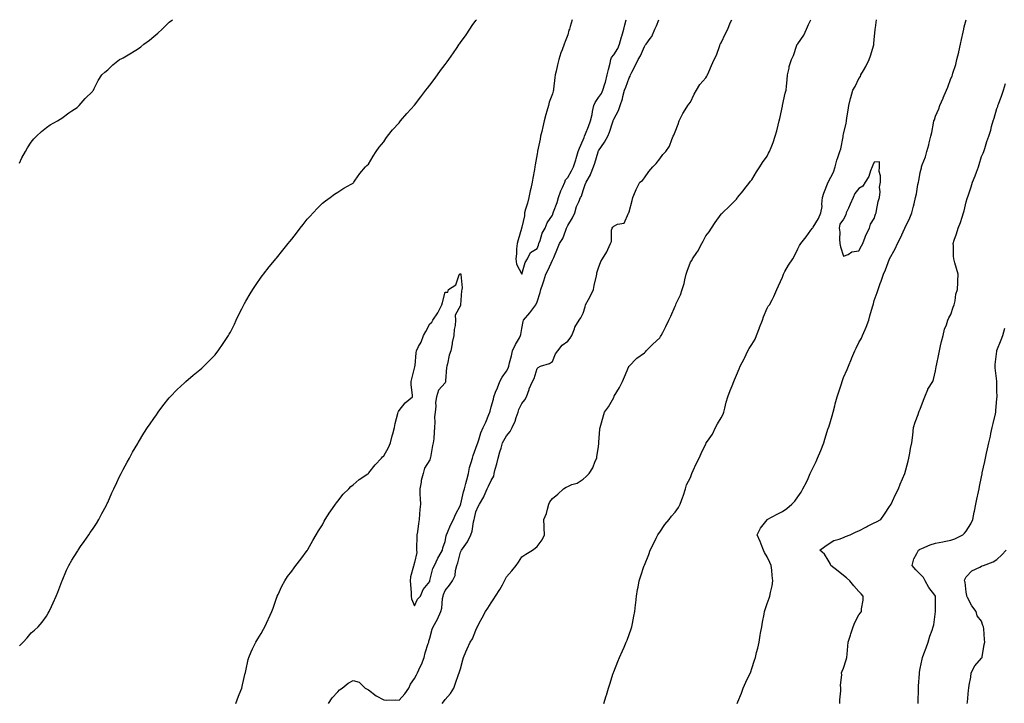
# Model space of a CAD drawing. Units: inches. Extents: x 939443 to 942083, y 7192298 to 7194938.
# Drawn here: x 940341 to 940983, y 7194492 to 7194938 of the extents above; entities that cross this region are included whole.
import ezdxf

# ---------------------------------------------------------------- set-up
doc = ezdxf.new("R2010")
doc.units = ezdxf.units.IN
doc.header["$MEASUREMENT"] = 0
doc.layers.add('Contour_93947192', color=7, linetype='Continuous', true_color=0x501ee9)

msp = doc.modelspace()

# ---------------------------------------------------------------- linework, layer by layer
at = {"layer": 'Contour_93947192'}
for points in [[(940340.48, 7194529.48, 3210), (940342.93, 7194531.92, 3210), (940345.37, 7194534.6, 3210), (940348.05, 7194538.03, 3210), (940350.26, 7194539.71, 3210), (940352.56, 7194541.92, 3210), (940355.15, 7194544.83, 3210), (940358.05, 7194548.87, 3210), (940359.2, 7194550.77, 3210), (940359.86, 7194551.92, 3210), (940361.34, 7194555.22, 3210), (940362.44, 7194557.53, 3210), (940364.28, 7194561.92, 3210), (940365.39, 7194564.58, 3210), (940368.05, 7194571.35, 3210), (940368.21, 7194571.76, 3210), (940368.27, 7194571.92, 3210), (940371.2, 7194578.76, 3210), (940372.71, 7194581.92, 3210), (940374.67, 7194585.3, 3210), (940378.05, 7194590.79, 3210), (940378.48, 7194591.49, 3210), (940378.75, 7194591.92, 3210), (940380.33, 7194594.19, 3210), (940382.55, 7194597.43, 3210), (940385.65, 7194601.92, 3210), (940386.65, 7194603.33, 3210), (940388.05, 7194605.28, 3210), (940390.63, 7194609.34, 3210), (940392.12, 7194611.92, 3210), (940394.24, 7194615.73, 3210), (940396.91, 7194620.79, 3210), (940397.52, 7194621.92, 3210), (940397.69, 7194622.27, 3210), (940398.05, 7194623.03, 3210), (940400.79, 7194629.19, 3210), (940402.1, 7194631.92, 3210), (940403.92, 7194636.06, 3210), (940405.55, 7194639.42, 3210), (940406.72, 7194641.92, 3210), (940407.14, 7194642.84, 3210), (940408.05, 7194644.52, 3210), (940410.66, 7194649.32, 3210), (940412.19, 7194651.92, 3210), (940414.25, 7194655.73, 3210), (940417.56, 7194661.43, 3210), (940417.84, 7194661.92, 3210), (940417.92, 7194662.06, 3210), (940418.05, 7194662.27, 3210), (940421.66, 7194668.31, 3210), (940424.02, 7194671.92, 3210), (940425.62, 7194674.36, 3210), (940428.05, 7194677.86, 3210), (940429.72, 7194680.26, 3210), (940430.96, 7194681.92, 3210), (940433.98, 7194686, 3210), (940438.05, 7194691.18, 3210), (940438.4, 7194691.57, 3210), (940438.74, 7194691.92, 3210), (940443.28, 7194696.69, 3210), (940448.05, 7194701.06, 3210), (940448.5, 7194701.47, 3210), (940449.06, 7194701.92, 3210), (940453.85, 7194706.12, 3210), (940458.05, 7194709.46, 3210), (940459.29, 7194710.67, 3210), (940460.66, 7194711.92, 3210), (940464.3, 7194715.67, 3210), (940468.05, 7194719.32, 3210), (940469.2, 7194720.77, 3210), (940470.09, 7194721.92, 3210), (940473.27, 7194726.71, 3210), (940474.16, 7194728.03, 3210), (940476.75, 7194731.92, 3210), (940477.22, 7194732.74, 3210), (940478.05, 7194734.15, 3210), (940480.6, 7194739.36, 3210), (940481.83, 7194741.92, 3210), (940483.84, 7194746.12, 3210), (940485.55, 7194749.42, 3210), (940486.8, 7194751.92, 3210), (940487.22, 7194752.74, 3210), (940488.05, 7194754.24, 3210), (940490.86, 7194759.11, 3210), (940492.6, 7194761.92, 3210), (940494.75, 7194765.22, 3210), (940498.05, 7194769.91, 3210), (940498.91, 7194771.06, 3210), (940499.55, 7194771.92, 3210), (940503.31, 7194776.65, 3210), (940505.66, 7194779.54, 3210), (940507.6, 7194781.92, 3210), (940507.82, 7194782.15, 3210), (940508.05, 7194782.45, 3210), (940512.33, 7194787.64, 3210), (940515.61, 7194791.92, 3210), (940516.74, 7194793.23, 3210), (940518.05, 7194794.85, 3210), (940521.22, 7194798.74, 3210), (940523.56, 7194801.92, 3210), (940525.58, 7194804.4, 3210), (940528.05, 7194807.74, 3210), (940530.07, 7194809.91, 3210), (940532.01, 7194811.92, 3210), (940534.95, 7194815.03, 3210), (940538.05, 7194818.29, 3210), (940540.09, 7194819.89, 3210), (940543.08, 7194821.92, 3210), (940545.93, 7194824.05, 3210), (940548.05, 7194825.51, 3210), (940551.99, 7194827.97, 3210), (940556.77, 7194830.65, 3210), (940558.05, 7194831.37, 3210), (940558.27, 7194831.69, 3210), (940558.46, 7194831.92, 3210), (940559.47, 7194833.33, 3210), (940562.39, 7194837.58, 3210), (940566.16, 7194841.92, 3210), (940567.05, 7194842.92, 3210), (940568.05, 7194843.81, 3210), (940571.05, 7194848.91, 3210), (940573.1, 7194851.92, 3210), (940575.07, 7194854.91, 3210), (940578.05, 7194858.4, 3210), (940579.49, 7194860.49, 3210), (940580.57, 7194861.92, 3210), (940583.83, 7194866.14, 3210), (940588.05, 7194870.77, 3210), (940588.58, 7194871.39, 3210), (940589.02, 7194871.92, 3210), (940593.22, 7194876.76, 3210), (940595.97, 7194879.83, 3210), (940597.83, 7194881.92, 3210), (940597.93, 7194882.04, 3210), (940598.05, 7194882.17, 3210), (940602.35, 7194887.62, 3210), (940605.57, 7194891.92, 3210), (940606.6, 7194893.37, 3210), (940608.05, 7194895.26, 3210), (940610.99, 7194898.99, 3210), (940613.06, 7194901.92, 3210), (940615.16, 7194904.81, 3210), (940618.05, 7194908.83, 3210), (940619.47, 7194910.49, 3210), (940620.48, 7194911.92, 3210), (940623.65, 7194916.31, 3210), (940625.87, 7194919.75, 3210), (940627.32, 7194921.92, 3210), (940627.6, 7194922.37, 3210), (940628.05, 7194923.05, 3210), (940631.81, 7194928.15, 3210), (940634.2, 7194931.92, 3210), (940635.79, 7194934.17, 3210), (940638.05, 7194937.47, 3210), (940638.51, 7194938, 3210)], [(940340.51, 7194844.38, 3211), (940342.06, 7194847.92, 3211), (940344.29, 7194851.92, 3211), (940345.6, 7194854.38, 3211), (940348.05, 7194858.15, 3211), (940349.77, 7194860.2, 3211), (940351.64, 7194861.92, 3211), (940354.85, 7194865.12, 3211), (940358.05, 7194867.7, 3211), (940360.51, 7194869.46, 3211), (940365.28, 7194871.92, 3211), (940366.9, 7194873.07, 3211), (940368.05, 7194873.76, 3211), (940372.69, 7194877.29, 3211), (940374.59, 7194878.46, 3211), (940378.05, 7194880.69, 3211), (940378.68, 7194881.3, 3211), (940379.44, 7194881.92, 3211), (940383.38, 7194886.59, 3211), (940388.05, 7194891.18, 3211), (940388.37, 7194891.59, 3211), (940388.63, 7194891.92, 3211), (940389.27, 7194893.13, 3211), (940391.7, 7194898.27, 3211), (940394.23, 7194901.92, 3211), (940396.16, 7194903.81, 3211), (940398.05, 7194905.2, 3211), (940401.43, 7194908.54, 3211), (940405.79, 7194911.92, 3211), (940407.25, 7194912.72, 3211), (940408.05, 7194913.09, 3211), (940413.51, 7194916.45, 3211), (940418.05, 7194919.15, 3211), (940419.64, 7194920.32, 3211), (940421.59, 7194921.92, 3211), (940425.25, 7194924.73, 3211), (940428.05, 7194927, 3211), (940430.7, 7194929.28, 3211), (940433.56, 7194931.92, 3211), (940435.84, 7194934.13, 3211), (940438.05, 7194936.33, 3211), (940440.28, 7194938, 3211)], [(940481.61, 7194491.92, 3209), (940483.37, 7194496.59, 3209), (940483.82, 7194497.7, 3209), (940485.49, 7194501.92, 3209), (940485.88, 7194504.09, 3209), (940487.76, 7194511.63, 3209), (940487.82, 7194511.92, 3209), (940487.84, 7194512.13, 3209), (940488.05, 7194513.17, 3209), (940489.51, 7194520.47, 3209), (940489.98, 7194521.92, 3209), (940491.59, 7194525.46, 3209), (940492.45, 7194527.51, 3209), (940494.7, 7194531.92, 3209), (940495.9, 7194534.07, 3209), (940498.05, 7194537.58, 3209), (940499.63, 7194540.34, 3209), (940500.57, 7194541.92, 3209), (940502.7, 7194546.57, 3209), (940502.92, 7194547.04, 3209), (940505.07, 7194551.92, 3209), (940505.84, 7194554.13, 3209), (940508.05, 7194560.47, 3209), (940508.43, 7194561.55, 3209), (940508.59, 7194561.92, 3209), (940509.09, 7194562.96, 3209), (940511.62, 7194568.35, 3209), (940513.48, 7194571.92, 3209), (940515.35, 7194574.62, 3209), (940518.05, 7194578.15, 3209), (940519.57, 7194580.4, 3209), (940520.62, 7194581.92, 3209), (940523.89, 7194586.08, 3209), (940528.05, 7194591.57, 3209), (940528.23, 7194591.92, 3209), (940528.46, 7194592.33, 3209), (940531.78, 7194598.19, 3209), (940533.87, 7194601.92, 3209), (940535.46, 7194604.5, 3209), (940538.05, 7194608.37, 3209), (940539.25, 7194610.73, 3209), (940539.93, 7194611.92, 3209), (940542.89, 7194616.76, 3209), (940543.01, 7194616.96, 3209), (940546.64, 7194621.92, 3209), (940547.21, 7194622.76, 3209), (940548.05, 7194623.74, 3209), (940551.61, 7194628.35, 3209), (940555.2, 7194631.92, 3209), (940556.59, 7194633.38, 3209), (940558.05, 7194634.6, 3209), (940562.06, 7194637.92, 3209), (940567.78, 7194641.65, 3209), (940568.05, 7194641.84, 3209), (940568.13, 7194641.92, 3209), (940568.43, 7194642.29, 3209), (940572.48, 7194647.49, 3209), (940576.68, 7194651.92, 3209), (940577.3, 7194652.68, 3209), (940578.05, 7194653.37, 3209), (940581.18, 7194658.8, 3209), (940582.45, 7194661.92, 3209), (940583.5, 7194666.47, 3209), (940583.93, 7194667.8, 3209), (940585.03, 7194671.92, 3209), (940585.49, 7194674.48, 3209), (940587.2, 7194681.06, 3209), (940587.37, 7194681.92, 3209), (940587.57, 7194682.41, 3209), (940588.05, 7194683.11, 3209), (940592.01, 7194687.96, 3209), (940596.76, 7194691.92, 3209), (940596.89, 7194693.07, 3209), (940595.86, 7194699.73, 3209), (940596.01, 7194701.92, 3209), (940596.29, 7194703.68, 3209), (940598.05, 7194710.69, 3209), (940598.42, 7194711.55, 3209), (940598.42, 7194711.92, 3209), (940598.49, 7194712.37, 3209), (940599.24, 7194720.73, 3209), (940599.46, 7194721.92, 3209), (940600.81, 7194724.69, 3209), (940602.42, 7194727.55, 3209), (940604.09, 7194731.92, 3209), (940605.49, 7194734.48, 3209), (940608.05, 7194739.48, 3209), (940609.37, 7194740.61, 3209), (940610.06, 7194741.92, 3209), (940613.28, 7194746.69, 3209), (940613.67, 7194747.53, 3209), (940615.94, 7194751.92, 3209), (940616.45, 7194753.52, 3209), (940618.05, 7194760.18, 3209), (940619.82, 7194760.16, 3209), (940620.38, 7194761.92, 3209), (940625.04, 7194764.93, 3209), (940626.95, 7194770.83, 3209), (940627.55, 7194771.92, 3209), (940627.84, 7194772.12, 3209), (940628.05, 7194772.21, 3209), (940628.23, 7194772.1, 3209), (940628.32, 7194771.92, 3209), (940628.29, 7194771.67, 3209), (940629.13, 7194763.01, 3209), (940629.05, 7194761.92, 3209), (940628.81, 7194761.16, 3209), (940628.13, 7194752, 3209), (940628.1, 7194751.88, 3209), (940628.05, 7194751.49, 3209), (940624.71, 7194745.26, 3209), (940624.91, 7194741.92, 3209), (940624.69, 7194738.56, 3209), (940624.01, 7194735.96, 3209), (940623.84, 7194731.92, 3209), (940622.62, 7194727.35, 3209), (940622.58, 7194726.45, 3209), (940621.73, 7194721.92, 3209), (940620.79, 7194719.19, 3209), (940619.57, 7194713.44, 3209), (940619.14, 7194711.92, 3209), (940619, 7194710.98, 3209), (940618.41, 7194702.27, 3209), (940618.36, 7194701.92, 3209), (940618.28, 7194701.69, 3209), (940618.05, 7194701, 3209), (940613.79, 7194696.18, 3209), (940612.36, 7194691.92, 3209), (940611.84, 7194688.13, 3209), (940611.97, 7194685.83, 3209), (940611.58, 7194681.92, 3209), (940611.14, 7194678.83, 3209), (940611.44, 7194675.32, 3209), (940611.12, 7194671.92, 3209), (940610.85, 7194669.11, 3209), (940610.62, 7194664.5, 3209), (940610.39, 7194661.92, 3209), (940609.87, 7194660.1, 3209), (940608.52, 7194652.39, 3209), (940608.4, 7194651.92, 3209), (940608.31, 7194651.67, 3209), (940608.05, 7194650.87, 3209), (940604.69, 7194645.28, 3209), (940603.75, 7194641.92, 3209), (940602.55, 7194637.43, 3209), (940602.42, 7194636.3, 3209), (940601.51, 7194631.92, 3209), (940601.68, 7194628.29, 3209), (940601.76, 7194625.63, 3209), (940601.94, 7194621.92, 3209), (940601.59, 7194618.37, 3209), (940601.43, 7194615.3, 3209), (940601.13, 7194611.92, 3209), (940600.66, 7194609.3, 3209), (940599.97, 7194603.85, 3209), (940599.66, 7194601.92, 3209), (940599.62, 7194600.36, 3209), (940599.47, 7194593.35, 3209), (940599.44, 7194591.92, 3209), (940599.64, 7194590.32, 3209), (940598.05, 7194583.93, 3209), (940597.67, 7194582.31, 3209), (940597.62, 7194581.92, 3209), (940597.57, 7194581.43, 3209), (940595.55, 7194574.42, 3209), (940595.38, 7194571.92, 3209), (940595.52, 7194569.4, 3209), (940595.89, 7194564.09, 3209), (940596.02, 7194561.92, 3209), (940596.16, 7194560.03, 3209), (940598.05, 7194555.57, 3209), (940600.01, 7194559.97, 3209), (940602.13, 7194561.92, 3209), (940603.75, 7194566.22, 3209), (940608.05, 7194571.53, 3209), (940608.11, 7194571.86, 3209), (940608.17, 7194572.04, 3209), (940610.14, 7194579.83, 3209), (940611.17, 7194581.92, 3209), (940613.26, 7194586.72, 3209), (940613.93, 7194587.8, 3209), (940616.27, 7194591.92, 3209), (940616.5, 7194593.46, 3209), (940618.05, 7194597.56, 3209), (940618.68, 7194601.28, 3209), (940618.88, 7194601.92, 3209), (940619.61, 7194603.48, 3209), (940621.7, 7194608.27, 3209), (940623.64, 7194611.92, 3209), (940624.88, 7194615.1, 3209), (940628.05, 7194621.33, 3209), (940628.2, 7194621.76, 3209), (940628.24, 7194621.92, 3209), (940628.29, 7194622.17, 3209), (940630.13, 7194629.85, 3209), (940630.65, 7194631.92, 3209), (940631.55, 7194635.42, 3209), (940632.15, 7194637.82, 3209), (940633.24, 7194641.92, 3209), (940634.09, 7194645.88, 3209), (940635.12, 7194648.99, 3209), (940635.89, 7194651.92, 3209), (940636.29, 7194653.68, 3209), (940638.05, 7194658.35, 3209), (940639.04, 7194660.92, 3209), (940639.33, 7194661.92, 3209), (940640.04, 7194663.91, 3209), (940641.45, 7194668.52, 3209), (940642.84, 7194671.92, 3209), (940644.57, 7194675.4, 3209), (940646.59, 7194680.46, 3209), (940647.22, 7194681.92, 3209), (940647.37, 7194682.6, 3209), (940648.05, 7194685.3, 3209), (940649.54, 7194690.44, 3209), (940649.79, 7194691.92, 3209), (940651, 7194694.87, 3209), (940652.23, 7194697.74, 3209), (940653.86, 7194701.92, 3209), (940655.32, 7194704.65, 3209), (940658.05, 7194708.74, 3209), (940659.23, 7194710.73, 3209), (940659.64, 7194711.92, 3209), (940660.17, 7194714.05, 3209), (940661.33, 7194718.64, 3209), (940662.13, 7194721.92, 3209), (940663.98, 7194726, 3209), (940666.54, 7194730.42, 3209), (940667.36, 7194731.92, 3209), (940667.47, 7194732.51, 3209), (940668.05, 7194736.45, 3209), (940668.9, 7194741.06, 3209), (940669.2, 7194741.92, 3209), (940673.24, 7194746.72, 3209), (940674.55, 7194748.42, 3209), (940677.3, 7194751.92, 3209), (940677.55, 7194752.43, 3209), (940678.05, 7194753.93, 3209), (940679.99, 7194759.99, 3209), (940680.57, 7194761.92, 3209), (940681.84, 7194765.71, 3209), (940682.47, 7194767.51, 3209), (940683.86, 7194771.92, 3209), (940685.28, 7194774.69, 3209), (940688.05, 7194781.02, 3209), (940688.44, 7194781.53, 3209), (940688.61, 7194781.92, 3209), (940688.98, 7194782.84, 3209), (940691.35, 7194788.62, 3209), (940692.6, 7194791.92, 3209), (940694.84, 7194795.14, 3209), (940696.78, 7194800.65, 3209), (940697.37, 7194801.92, 3209), (940697.56, 7194802.41, 3209), (940698.05, 7194803.62, 3209), (940701.17, 7194808.8, 3209), (940702.61, 7194811.92, 3209), (940703.89, 7194816.08, 3209), (940705.29, 7194819.15, 3209), (940706.34, 7194821.92, 3209), (940707.03, 7194822.94, 3209), (940708.05, 7194826.63, 3209), (940709.51, 7194830.47, 3209), (940710.08, 7194831.92, 3209), (940712.89, 7194836.76, 3209), (940713.02, 7194836.96, 3209), (940714.86, 7194841.92, 3209), (940715.66, 7194844.3, 3209), (940717.82, 7194851.69, 3209), (940717.89, 7194851.92, 3209), (940717.94, 7194852.04, 3209), (940718.05, 7194852.33, 3209), (940721.95, 7194858.01, 3209), (940724.2, 7194861.92, 3209), (940725.39, 7194864.58, 3209), (940727.42, 7194871.3, 3209), (940727.65, 7194871.92, 3209), (940727.75, 7194872.21, 3209), (940728.05, 7194873.03, 3209), (940731.19, 7194878.78, 3209), (940732.21, 7194881.92, 3209), (940733.71, 7194886.26, 3209), (940734.07, 7194887.94, 3209), (940735.19, 7194891.92, 3209), (940735.93, 7194894.05, 3209), (940738.05, 7194900.16, 3209), (940738.8, 7194901.18, 3209), (940739, 7194901.92, 3209), (940739.98, 7194903.85, 3209), (940742.09, 7194907.88, 3209), (940744.05, 7194911.92, 3209), (940745.48, 7194914.48, 3209), (940748.05, 7194920.55, 3209), (940748.61, 7194921.35, 3209), (940749.15, 7194921.92, 3209), (940751.93, 7194925.81, 3209), (940752.92, 7194927.06, 3209), (940754.89, 7194931.92, 3209), (940755.89, 7194934.07, 3209), (940757.59, 7194938, 3209)], [(940541.91, 7194491.92, 3208), (940544.39, 7194495.59, 3208), (940548.05, 7194499.4, 3208), (940549.16, 7194500.81, 3208), (940550.93, 7194501.92, 3208), (940554.92, 7194505.05, 3208), (940558.05, 7194506.84, 3208), (940561.92, 7194505.79, 3208), (940565.89, 7194501.92, 3208), (940567.33, 7194501.2, 3208), (940568.05, 7194500.69, 3208), (940573.03, 7194496.9, 3208), (940573.1, 7194496.86, 3208), (940578.05, 7194494.13, 3208), (940580.16, 7194494.03, 3208), (940585.84, 7194494.13, 3208), (940588.05, 7194494.05, 3208), (940591.75, 7194498.21, 3208), (940594.44, 7194501.92, 3208), (940595.59, 7194504.38, 3208), (940598.05, 7194508.13, 3208), (940599.5, 7194510.47, 3208), (940600.14, 7194511.92, 3208), (940601.79, 7194515.65, 3208), (940602.6, 7194517.37, 3208), (940604.37, 7194521.92, 3208), (940605.05, 7194524.91, 3208), (940607.11, 7194530.98, 3208), (940607.37, 7194531.92, 3208), (940607.54, 7194532.43, 3208), (940608.05, 7194534.48, 3208), (940609.73, 7194540.24, 3208), (940610.3, 7194541.92, 3208), (940613.06, 7194546.92, 3208), (940613.07, 7194546.94, 3208), (940615.19, 7194551.92, 3208), (940615.92, 7194554.05, 3208), (940616.47, 7194560.34, 3208), (940616.84, 7194561.92, 3208), (940617.08, 7194562.9, 3208), (940618.05, 7194565.46, 3208), (940620.91, 7194569.05, 3208), (940622.97, 7194571.92, 3208), (940624.63, 7194575.34, 3208), (940624.82, 7194578.7, 3208), (940625.68, 7194581.92, 3208), (940626.28, 7194583.7, 3208), (940628.05, 7194590.55, 3208), (940628.57, 7194591.39, 3208), (940628.87, 7194591.92, 3208), (940630.43, 7194594.3, 3208), (940632.61, 7194597.37, 3208), (940634.76, 7194601.92, 3208), (940635.78, 7194604.19, 3208), (940636.52, 7194610.38, 3208), (940636.95, 7194611.92, 3208), (940637.2, 7194612.78, 3208), (940638.05, 7194616.96, 3208), (940639.72, 7194620.26, 3208), (940640.62, 7194621.92, 3208), (940643.28, 7194626.69, 3208), (940643.57, 7194627.43, 3208), (940645.55, 7194631.92, 3208), (940646.4, 7194633.56, 3208), (940648.05, 7194637.27, 3208), (940649.89, 7194640.08, 3208), (940650.14, 7194641.92, 3208), (940650.8, 7194644.67, 3208), (940651.81, 7194648.15, 3208), (940652.6, 7194651.92, 3208), (940653.88, 7194656.08, 3208), (940654.57, 7194658.44, 3208), (940655.62, 7194661.92, 3208), (940656.48, 7194663.5, 3208), (940658.05, 7194666.47, 3208), (940660.6, 7194669.38, 3208), (940661.78, 7194671.92, 3208), (940663.88, 7194676.1, 3208), (940664.49, 7194678.37, 3208), (940665.79, 7194681.92, 3208), (940666.22, 7194683.74, 3208), (940668.05, 7194687.55, 3208), (940670.09, 7194689.89, 3208), (940671.23, 7194691.92, 3208), (940672.84, 7194696.71, 3208), (940672.91, 7194697.06, 3208), (940675.18, 7194701.92, 3208), (940676.17, 7194703.8, 3208), (940678.05, 7194710.34, 3208), (940678.82, 7194711.14, 3208), (940680.29, 7194711.92, 3208), (940686.18, 7194713.78, 3208), (940688.05, 7194715.05, 3208), (940689.99, 7194719.97, 3208), (940691.66, 7194721.92, 3208), (940694.4, 7194725.57, 3208), (940698.05, 7194728.35, 3208), (940699.74, 7194730.22, 3208), (940700.82, 7194731.92, 3208), (940702.4, 7194736.28, 3208), (940702.6, 7194737.37, 3208), (940705.53, 7194741.92, 3208), (940706.56, 7194743.42, 3208), (940708.05, 7194746.57, 3208), (940709.33, 7194750.65, 3208), (940709.57, 7194751.92, 3208), (940711.59, 7194755.46, 3208), (940712.69, 7194757.29, 3208), (940714.94, 7194761.92, 3208), (940715.39, 7194764.58, 3208), (940716.9, 7194770.77, 3208), (940717.11, 7194771.92, 3208), (940717.09, 7194772.88, 3208), (940718.05, 7194776.08, 3208), (940719.76, 7194780.22, 3208), (940720.69, 7194781.92, 3208), (940723.51, 7194786.45, 3208), (940724.19, 7194788.05, 3208), (940726.07, 7194791.92, 3208), (940726.67, 7194793.31, 3208), (940726.71, 7194800.59, 3208), (940727.03, 7194801.92, 3208), (940727.4, 7194802.58, 3208), (940728.05, 7194803.25, 3208), (940730.63, 7194804.5, 3208), (940734.78, 7194805.18, 3208), (940737.8, 7194811.67, 3208), (940737.97, 7194811.92, 3208), (940737.97, 7194812, 3208), (940738.05, 7194812.55, 3208), (940740.01, 7194819.97, 3208), (940740.55, 7194821.92, 3208), (940742.34, 7194826.22, 3208), (940742.71, 7194827.25, 3208), (940745.14, 7194831.92, 3208), (940746.82, 7194833.15, 3208), (940748.05, 7194834.79, 3208), (940751.05, 7194838.93, 3208), (940753.56, 7194841.92, 3208), (940755.8, 7194844.17, 3208), (940758.05, 7194847.12, 3208), (940760.01, 7194849.95, 3208), (940762.16, 7194851.92, 3208), (940764.4, 7194855.57, 3208), (940765.94, 7194859.81, 3208), (940766.89, 7194861.92, 3208), (940767.23, 7194862.74, 3208), (940768.05, 7194864.77, 3208), (940770.17, 7194869.81, 3208), (940770.81, 7194871.92, 3208), (940773.14, 7194876.84, 3208), (940773.55, 7194877.41, 3208), (940776.49, 7194881.92, 3208), (940777.14, 7194882.84, 3208), (940778.05, 7194884.17, 3208), (940780.64, 7194889.34, 3208), (940782.1, 7194891.92, 3208), (940784.32, 7194895.65, 3208), (940788.05, 7194900.14, 3208), (940788.79, 7194901.18, 3208), (940789.27, 7194901.92, 3208), (940790.19, 7194904.05, 3208), (940791.88, 7194908.09, 3208), (940793.62, 7194911.92, 3208), (940795.19, 7194914.77, 3208), (940797.26, 7194921.14, 3208), (940797.58, 7194921.92, 3208), (940797.71, 7194922.27, 3208), (940798.05, 7194922.94, 3208), (940801.04, 7194928.93, 3208), (940802.44, 7194931.92, 3208), (940803.95, 7194936.02, 3208), (940805.06, 7194938, 3208)], [(940616.24, 7194491.92, 3207), (940617.08, 7194492.88, 3207), (940618.05, 7194494.48, 3207), (940621.53, 7194498.44, 3207), (940623.87, 7194501.92, 3207), (940624.91, 7194505.06, 3207), (940626.81, 7194510.69, 3207), (940627.23, 7194511.92, 3207), (940627.52, 7194512.45, 3207), (940628.05, 7194514.5, 3207), (940629.69, 7194520.28, 3207), (940630.16, 7194521.92, 3207), (940631.7, 7194525.57, 3207), (940632.48, 7194527.49, 3207), (940634.45, 7194531.92, 3207), (940635.89, 7194534.09, 3207), (940638.05, 7194539.69, 3207), (940638.78, 7194541.18, 3207), (940639.1, 7194541.92, 3207), (940640.39, 7194544.26, 3207), (940642.31, 7194547.66, 3207), (940644.5, 7194551.92, 3207), (940645.97, 7194553.99, 3207), (940648.05, 7194557.56, 3207), (940649.87, 7194560.1, 3207), (940650.92, 7194561.92, 3207), (940653.85, 7194566.12, 3207), (940655.47, 7194569.34, 3207), (940656.9, 7194571.92, 3207), (940657.31, 7194572.66, 3207), (940658.05, 7194574.54, 3207), (940661.57, 7194578.4, 3207), (940664.39, 7194581.92, 3207), (940665.95, 7194584.03, 3207), (940668.05, 7194587.58, 3207), (940670.66, 7194589.3, 3207), (940675.16, 7194591.92, 3207), (940676.81, 7194593.15, 3207), (940678.05, 7194594.3, 3207), (940681.41, 7194598.56, 3207), (940682.98, 7194601.92, 3207), (940682.6, 7194606.47, 3207), (940682.69, 7194607.29, 3207), (940682.4, 7194611.92, 3207), (940684.26, 7194615.71, 3207), (940684.76, 7194618.64, 3207), (940685.79, 7194621.92, 3207), (940686.44, 7194623.52, 3207), (940688.05, 7194625.63, 3207), (940691.55, 7194628.42, 3207), (940695.32, 7194631.92, 3207), (940696.98, 7194632.99, 3207), (940698.05, 7194633.5, 3207), (940700.77, 7194634.63, 3207), (940704.28, 7194635.69, 3207), (940708.05, 7194638.17, 3207), (940710.09, 7194639.89, 3207), (940712.12, 7194641.92, 3207), (940714.37, 7194645.61, 3207), (940716.01, 7194649.87, 3207), (940716.94, 7194651.92, 3207), (940717.08, 7194652.9, 3207), (940718.05, 7194659.22, 3207), (940718.32, 7194661.65, 3207), (940718.37, 7194661.92, 3207), (940718.42, 7194662.29, 3207), (940719.05, 7194670.92, 3207), (940719.18, 7194671.92, 3207), (940719.64, 7194673.5, 3207), (940721.07, 7194678.91, 3207), (940721.98, 7194681.92, 3207), (940724.63, 7194685.34, 3207), (940728.05, 7194691.59, 3207), (940728.17, 7194691.8, 3207), (940728.23, 7194691.92, 3207), (940728.45, 7194692.33, 3207), (940731.9, 7194698.07, 3207), (940733.76, 7194701.92, 3207), (940735, 7194704.97, 3207), (940737.93, 7194711.8, 3207), (940737.98, 7194711.92, 3207), (940738, 7194711.98, 3207), (940738.05, 7194712.04, 3207), (940743.02, 7194716.94, 3207), (940743.21, 7194717.08, 3207), (940748.05, 7194720.69, 3207), (940748.7, 7194721.28, 3207), (940749.3, 7194721.92, 3207), (940753.64, 7194726.33, 3207), (940758.05, 7194730.51, 3207), (940758.68, 7194731.28, 3207), (940759.01, 7194731.92, 3207), (940760.02, 7194733.89, 3207), (940762.13, 7194737.84, 3207), (940764.09, 7194741.92, 3207), (940765.35, 7194744.62, 3207), (940768.05, 7194751.08, 3207), (940768.38, 7194751.59, 3207), (940768.53, 7194751.92, 3207), (940768.88, 7194752.74, 3207), (940771.59, 7194758.38, 3207), (940772.78, 7194761.92, 3207), (940774.04, 7194765.92, 3207), (940774.35, 7194768.21, 3207), (940775.22, 7194771.92, 3207), (940775.97, 7194773.99, 3207), (940778.05, 7194779.79, 3207), (940778.98, 7194780.98, 3207), (940779.37, 7194781.92, 3207), (940782.2, 7194786.06, 3207), (940782.91, 7194787.06, 3207), (940785.48, 7194791.92, 3207), (940786.4, 7194793.56, 3207), (940788.05, 7194797, 3207), (940790.3, 7194799.67, 3207), (940791.85, 7194801.92, 3207), (940794.28, 7194805.69, 3207), (940798.05, 7194811.08, 3207), (940798.47, 7194811.49, 3207), (940798.92, 7194811.92, 3207), (940803.6, 7194816.37, 3207), (940808.05, 7194820.94, 3207), (940808.51, 7194821.45, 3207), (940808.9, 7194821.92, 3207), (940812.51, 7194826.37, 3207), (940812.99, 7194826.98, 3207), (940816.83, 7194831.92, 3207), (940817.35, 7194832.62, 3207), (940818.05, 7194833.6, 3207), (940821.23, 7194838.74, 3207), (940823.3, 7194841.92, 3207), (940825.19, 7194844.77, 3207), (940828.05, 7194848.87, 3207), (940829.11, 7194850.87, 3207), (940829.76, 7194851.92, 3207), (940830.76, 7194854.63, 3207), (940832.09, 7194857.88, 3207), (940833.37, 7194861.92, 3207), (940834.47, 7194865.51, 3207), (940835.31, 7194869.17, 3207), (940836.06, 7194871.92, 3207), (940836.51, 7194873.46, 3207), (940838.05, 7194881.59, 3207), (940838.11, 7194881.86, 3207), (940838.12, 7194881.92, 3207), (940838.15, 7194882.02, 3207), (940839.9, 7194890.06, 3207), (940840.63, 7194891.92, 3207), (940840.71, 7194894.58, 3207), (940841.27, 7194898.7, 3207), (940841.34, 7194901.92, 3207), (940842.41, 7194906.28, 3207), (940842.55, 7194907.43, 3207), (940844.1, 7194911.92, 3207), (940845.37, 7194914.6, 3207), (940847.58, 7194921.45, 3207), (940847.77, 7194921.92, 3207), (940847.89, 7194922.08, 3207), (940848.05, 7194922.29, 3207), (940852.02, 7194927.94, 3207), (940853.74, 7194931.92, 3207), (940855.11, 7194934.85, 3207), (940856.57, 7194938, 3207)], [(940700.88, 7194938, 3210), (940699.6, 7194933.48, 3210), (940699.13, 7194931.92, 3210), (940698.88, 7194931.1, 3210), (940698.05, 7194928.07, 3210), (940696.31, 7194923.66, 3210), (940695.81, 7194921.92, 3210), (940694.51, 7194918.38, 3210), (940693.65, 7194916.33, 3210), (940692.26, 7194911.92, 3210), (940691.38, 7194908.6, 3210), (940690.55, 7194904.42, 3210), (940689.94, 7194901.92, 3210), (940689.64, 7194900.32, 3210), (940688.86, 7194892.74, 3210), (940688.72, 7194891.92, 3210), (940688.56, 7194891.41, 3210), (940688.05, 7194889.73, 3210), (940685.85, 7194884.13, 3210), (940685.46, 7194881.92, 3210), (940684.46, 7194878.33, 3210), (940683.74, 7194876.24, 3210), (940682.73, 7194871.92, 3210), (940681.85, 7194868.13, 3210), (940681.11, 7194864.99, 3210), (940680.39, 7194861.92, 3210), (940679.99, 7194859.99, 3210), (940678.36, 7194852.23, 3210), (940678.29, 7194851.92, 3210), (940678.26, 7194851.71, 3210), (940678.05, 7194850.49, 3210), (940676.79, 7194843.19, 3210), (940676.59, 7194841.92, 3210), (940676.3, 7194840.16, 3210), (940675.36, 7194834.6, 3210), (940674.92, 7194831.92, 3210), (940674.08, 7194827.94, 3210), (940673.66, 7194826.31, 3210), (940672.8, 7194821.92, 3210), (940671.78, 7194818.19, 3210), (940670.53, 7194814.4, 3210), (940669.8, 7194811.92, 3210), (940669.85, 7194810.12, 3210), (940668.05, 7194802.66, 3210), (940667.92, 7194802.04, 3210), (940667.9, 7194801.92, 3210), (940667.84, 7194801.72, 3210), (940665.68, 7194794.28, 3210), (940665.07, 7194791.92, 3210), (940664.66, 7194788.54, 3210), (940664.74, 7194785.22, 3210), (940664.19, 7194781.92, 3210), (940664.63, 7194778.5, 3210), (940668.05, 7194772, 3210), (940670.3, 7194779.67, 3210), (940671.87, 7194781.92, 3210), (940673.84, 7194786.14, 3210), (940678.05, 7194788.72, 3210), (940679, 7194790.98, 3210), (940679.29, 7194791.92, 3210), (940680.08, 7194793.95, 3210), (940681.3, 7194798.68, 3210), (940683.25, 7194801.92, 3210), (940684.58, 7194805.38, 3210), (940688.05, 7194810.55, 3210), (940688.6, 7194811.92, 3210), (940688.85, 7194812.72, 3210), (940691.28, 7194818.7, 3210), (940692.04, 7194821.92, 3210), (940693.55, 7194826.43, 3210), (940694.58, 7194828.46, 3210), (940696.1, 7194831.92, 3210), (940696.52, 7194833.44, 3210), (940698.05, 7194835.08, 3210), (940700.61, 7194839.36, 3210), (940701.89, 7194841.92, 3210), (940703.34, 7194846.63, 3210), (940703.59, 7194847.45, 3210), (940704.92, 7194851.92, 3210), (940705.71, 7194854.26, 3210), (940708.05, 7194859.71, 3210), (940708.75, 7194861.22, 3210), (940709.05, 7194861.92, 3210), (940709.67, 7194863.54, 3210), (940711.7, 7194868.27, 3210), (940712.92, 7194871.92, 3210), (940713.93, 7194876.04, 3210), (940714.3, 7194878.17, 3210), (940715.11, 7194881.92, 3210), (940715.9, 7194884.07, 3210), (940718.05, 7194887.33, 3210), (940720.09, 7194889.89, 3210), (940720.95, 7194891.92, 3210), (940722.28, 7194896.14, 3210), (940722.71, 7194897.27, 3210), (940723.89, 7194901.92, 3210), (940724.56, 7194905.42, 3210), (940725.77, 7194909.63, 3210), (940726.28, 7194911.92, 3210), (940726.71, 7194913.27, 3210), (940728.05, 7194915.1, 3210), (940730.8, 7194919.17, 3210), (940731.93, 7194921.92, 3210), (940733.2, 7194926.78, 3210), (940733.31, 7194927.17, 3210), (940734.6, 7194931.92, 3210), (940735.23, 7194934.73, 3210), (940736.1, 7194938, 3210)], [(940721.7, 7194491.92, 3206), (940723.23, 7194496.74, 3206), (940723.33, 7194497.21, 3206), (940724.66, 7194501.92, 3206), (940725.6, 7194504.38, 3206), (940727.75, 7194511.63, 3206), (940727.85, 7194511.92, 3206), (940727.9, 7194512.06, 3206), (940728.05, 7194512.43, 3206), (940730.83, 7194519.13, 3206), (940731.84, 7194521.92, 3206), (940733.74, 7194526.22, 3206), (940734.81, 7194528.68, 3206), (940736.21, 7194531.92, 3206), (940736.74, 7194533.23, 3206), (940738.05, 7194536.82, 3206), (940739.39, 7194540.59, 3206), (940739.8, 7194541.92, 3206), (940740.22, 7194544.09, 3206), (940741.17, 7194548.81, 3206), (940741.75, 7194551.92, 3206), (940742.25, 7194556.12, 3206), (940742.41, 7194557.56, 3206), (940742.91, 7194561.92, 3206), (940743.68, 7194566.28, 3206), (940743.95, 7194567.82, 3206), (940744.66, 7194571.92, 3206), (940745.52, 7194574.44, 3206), (940747.98, 7194581.84, 3206), (940748, 7194581.92, 3206), (940748.05, 7194582.02, 3206), (940750.96, 7194589.01, 3206), (940751.89, 7194591.92, 3206), (940753.92, 7194596.04, 3206), (940755.78, 7194599.65, 3206), (940756.94, 7194601.92, 3206), (940757.34, 7194602.64, 3206), (940758.05, 7194603.68, 3206), (940761.4, 7194608.58, 3206), (940764.21, 7194611.92, 3206), (940765.82, 7194614.15, 3206), (940768.05, 7194616.72, 3206), (940770.27, 7194619.71, 3206), (940771.51, 7194621.92, 3206), (940773.21, 7194626.76, 3206), (940773.33, 7194627.19, 3206), (940774.81, 7194631.92, 3206), (940775.57, 7194634.4, 3206), (940778.05, 7194639.22, 3206), (940778.83, 7194641.14, 3206), (940779.09, 7194641.92, 3206), (940779.98, 7194643.85, 3206), (940781.86, 7194648.11, 3206), (940783.79, 7194651.92, 3206), (940785.07, 7194654.89, 3206), (940788.05, 7194661.33, 3206), (940788.27, 7194661.69, 3206), (940788.41, 7194661.92, 3206), (940789.2, 7194663.07, 3206), (940792.49, 7194667.47, 3206), (940794.48, 7194671.92, 3206), (940795.75, 7194674.22, 3206), (940798.05, 7194678.23, 3206), (940799.42, 7194680.55, 3206), (940799.89, 7194681.92, 3206), (940800.59, 7194684.46, 3206), (940801.51, 7194688.46, 3206), (940802.58, 7194691.92, 3206), (940803.99, 7194695.98, 3206), (940805.3, 7194699.17, 3206), (940806.34, 7194701.92, 3206), (940806.88, 7194703.09, 3206), (940808.05, 7194706.02, 3206), (940809.82, 7194710.14, 3206), (940810.62, 7194711.92, 3206), (940813.18, 7194716.8, 3206), (940813.37, 7194717.23, 3206), (940815.55, 7194721.92, 3206), (940816.47, 7194723.5, 3206), (940818.05, 7194726, 3206), (940820.31, 7194729.65, 3206), (940821.19, 7194731.92, 3206), (940823.13, 7194736.84, 3206), (940823.23, 7194737.1, 3206), (940825.06, 7194741.92, 3206), (940825.81, 7194744.15, 3206), (940828.05, 7194749.67, 3206), (940828.91, 7194751.06, 3206), (940829.66, 7194751.92, 3206), (940831.33, 7194755.2, 3206), (940832.58, 7194757.39, 3206), (940834.37, 7194761.92, 3206), (940835.57, 7194764.4, 3206), (940838.05, 7194770.08, 3206), (940838.64, 7194771.33, 3206), (940838.77, 7194771.92, 3206), (940839.76, 7194773.64, 3206), (940842.07, 7194777.9, 3206), (940844.91, 7194781.92, 3206), (940846.07, 7194783.89, 3206), (940848.05, 7194788.42, 3206), (940849.34, 7194790.63, 3206), (940850.15, 7194791.92, 3206), (940853.64, 7194796.33, 3206), (940856.74, 7194800.61, 3206), (940857.71, 7194801.92, 3206), (940857.84, 7194802.12, 3206), (940858.05, 7194802.62, 3206), (940861.68, 7194808.29, 3206), (940863.21, 7194811.92, 3206), (940863.92, 7194816.04, 3206), (940863.73, 7194817.6, 3206), (940864.17, 7194821.92, 3206), (940865.07, 7194824.91, 3206), (940868.05, 7194831.92, 3206), (940871.51, 7194838.46, 3206), (940872.47, 7194841.92, 3206), (940873.66, 7194846.31, 3206), (940874.31, 7194848.17, 3206), (940875.45, 7194851.92, 3206), (940876.15, 7194853.83, 3206), (940877.64, 7194861.51, 3206), (940877.76, 7194861.92, 3206), (940877.8, 7194862.17, 3206), (940878.05, 7194863.6, 3206), (940879.71, 7194870.26, 3206), (940879.93, 7194871.92, 3206), (940880.21, 7194874.07, 3206), (940881.05, 7194878.91, 3206), (940881.38, 7194881.92, 3206), (940882.6, 7194886.47, 3206), (940882.8, 7194887.17, 3206), (940884.09, 7194891.92, 3206), (940885.59, 7194894.38, 3206), (940888.05, 7194899.58, 3206), (940888.97, 7194901, 3206), (940889.35, 7194901.92, 3206), (940891.01, 7194904.89, 3206), (940892.53, 7194907.45, 3206), (940894.72, 7194911.92, 3206), (940895.62, 7194914.34, 3206), (940897.69, 7194921.57, 3206), (940897.81, 7194921.92, 3206), (940897.82, 7194922.15, 3206), (940898.05, 7194925.12, 3206), (940898.66, 7194931.31, 3206), (940898.68, 7194931.92, 3206), (940898.87, 7194932.74, 3206), (940899.52, 7194938, 3206)], [(940808.68, 7194491.92, 3205), (940809.06, 7194492.94, 3205), (940811.44, 7194498.52, 3205), (940812.46, 7194501.92, 3205), (940814.25, 7194505.71, 3205), (940816.49, 7194510.36, 3205), (940817.23, 7194511.92, 3205), (940817.44, 7194512.53, 3205), (940818.05, 7194514.63, 3205), (940819.89, 7194520.08, 3205), (940820.44, 7194521.92, 3205), (940821.2, 7194525.08, 3205), (940822.09, 7194527.88, 3205), (940822.9, 7194531.92, 3205), (940823.65, 7194536.33, 3205), (940823.91, 7194537.78, 3205), (940824.63, 7194541.92, 3205), (940825.12, 7194544.85, 3205), (940826.17, 7194550.05, 3205), (940826.51, 7194551.92, 3205), (940826.84, 7194553.13, 3205), (940828.05, 7194556.98, 3205), (940829.43, 7194560.53, 3205), (940829.97, 7194561.92, 3205), (940830.39, 7194564.26, 3205), (940831.39, 7194568.58, 3205), (940831.93, 7194571.92, 3205), (940831.44, 7194575.32, 3205), (940831.16, 7194578.81, 3205), (940830.76, 7194581.92, 3205), (940829.92, 7194583.8, 3205), (940828.05, 7194587.6, 3205), (940826.44, 7194590.32, 3205), (940825.71, 7194591.92, 3205), (940824.28, 7194595.69, 3205), (940823.68, 7194597.56, 3205), (940821.65, 7194601.92, 3205), (940823.7, 7194606.26, 3205), (940828.05, 7194611.74, 3205), (940828.12, 7194611.84, 3205), (940828.21, 7194611.92, 3205), (940834.64, 7194615.34, 3205), (940838.05, 7194617.13, 3205), (940840.9, 7194619.07, 3205), (940844.3, 7194621.92, 3205), (940846.1, 7194623.87, 3205), (940848.05, 7194626.63, 3205), (940850.29, 7194629.67, 3205), (940851.49, 7194631.92, 3205), (940853.79, 7194636.18, 3205), (940854.79, 7194638.66, 3205), (940856.25, 7194641.92, 3205), (940856.82, 7194643.15, 3205), (940858.05, 7194645.73, 3205), (940860.18, 7194649.79, 3205), (940861, 7194651.92, 3205), (940863.08, 7194656.88, 3205), (940863.12, 7194657, 3205), (940865.01, 7194661.92, 3205), (940865.76, 7194664.22, 3205), (940868.05, 7194671.45, 3205), (940868.18, 7194671.78, 3205), (940868.23, 7194671.92, 3205), (940868.29, 7194672.15, 3205), (940870.52, 7194679.46, 3205), (940871.17, 7194681.92, 3205), (940872.27, 7194686.14, 3205), (940872.59, 7194687.39, 3205), (940873.81, 7194691.92, 3205), (940874.86, 7194695.1, 3205), (940876.55, 7194700.42, 3205), (940877.03, 7194701.92, 3205), (940877.33, 7194702.64, 3205), (940878.05, 7194704.56, 3205), (940880.29, 7194709.67, 3205), (940881.1, 7194711.92, 3205), (940883.24, 7194716.74, 3205), (940883.47, 7194717.33, 3205), (940885.35, 7194721.92, 3205), (940886.26, 7194723.7, 3205), (940888.05, 7194727.45, 3205), (940889.66, 7194730.3, 3205), (940890.36, 7194731.92, 3205), (940892.05, 7194735.92, 3205), (940892.69, 7194737.29, 3205), (940894.37, 7194741.92, 3205), (940895.16, 7194744.81, 3205), (940896.88, 7194750.75, 3205), (940897.2, 7194751.92, 3205), (940897.42, 7194752.55, 3205), (940898.05, 7194754.67, 3205), (940899.98, 7194759.99, 3205), (940900.61, 7194761.92, 3205), (940901.96, 7194765.83, 3205), (940902.54, 7194767.43, 3205), (940903.98, 7194771.92, 3205), (940905.25, 7194774.71, 3205), (940908, 7194781.86, 3205), (940908.02, 7194781.92, 3205), (940908.05, 7194781.98, 3205), (940911.56, 7194788.42, 3205), (940913.15, 7194791.92, 3205), (940914.81, 7194795.16, 3205), (940918.05, 7194801.92, 3205), (940921.17, 7194808.8, 3205), (940922.49, 7194811.92, 3205), (940923.68, 7194816.3, 3205), (940924.02, 7194817.88, 3205), (940925.01, 7194821.92, 3205), (940925.51, 7194824.46, 3205), (940926.52, 7194830.38, 3205), (940926.8, 7194831.92, 3205), (940927.06, 7194832.92, 3205), (940928.05, 7194838.25, 3205), (940928.73, 7194841.24, 3205), (940928.89, 7194841.92, 3205), (940929.33, 7194843.21, 3205), (940931.34, 7194848.62, 3205), (940932.38, 7194851.92, 3205), (940933.56, 7194856.41, 3205), (940933.87, 7194857.74, 3205), (940934.92, 7194861.92, 3205), (940935.53, 7194864.44, 3205), (940936.65, 7194870.53, 3205), (940936.97, 7194871.92, 3205), (940937.22, 7194872.74, 3205), (940938.05, 7194875.14, 3205), (940940.07, 7194879.91, 3205), (940940.71, 7194881.92, 3205), (940942.87, 7194886.74, 3205), (940942.98, 7194886.98, 3205), (940945.14, 7194891.92, 3205), (940945.96, 7194894.01, 3205), (940948.05, 7194899.62, 3205), (940948.72, 7194901.24, 3205), (940948.96, 7194901.92, 3205), (940949.33, 7194903.21, 3205), (940951.12, 7194908.85, 3205), (940951.96, 7194911.92, 3205), (940953.11, 7194916.86, 3205), (940953.15, 7194917.02, 3205), (940954.28, 7194921.92, 3205), (940954.97, 7194925.01, 3205), (940955.98, 7194929.85, 3205), (940956.43, 7194931.92, 3205), (940956.7, 7194933.27, 3205), (940957.9, 7194938, 3205)], [(940875.64, 7194491.92, 3204), (940875.66, 7194494.32, 3204), (940876.14, 7194500.01, 3204), (940876.16, 7194501.92, 3204), (940876.07, 7194503.89, 3204), (940876.75, 7194510.63, 3204), (940876.67, 7194511.92, 3204), (940876.98, 7194512.99, 3204), (940878.05, 7194514.85, 3204), (940879.73, 7194520.24, 3204), (940880.03, 7194521.92, 3204), (940880.23, 7194524.09, 3204), (940880.69, 7194529.28, 3204), (940880.93, 7194531.92, 3204), (940882.47, 7194536.33, 3204), (940882.79, 7194537.19, 3204), (940884.31, 7194541.92, 3204), (940885.36, 7194544.6, 3204), (940888.05, 7194549.6, 3204), (940889.03, 7194550.94, 3204), (940889.65, 7194551.92, 3204), (940889.77, 7194553.64, 3204), (940890.71, 7194559.26, 3204), (940890.87, 7194561.92, 3204), (940889.48, 7194563.35, 3204), (940888.05, 7194564.93, 3204), (940884.65, 7194568.52, 3204), (940882.1, 7194571.92, 3204), (940879.86, 7194573.74, 3204), (940878.05, 7194575.34, 3204), (940874.39, 7194578.27, 3204), (940869.71, 7194581.92, 3204), (940869.23, 7194583.11, 3204), (940868.05, 7194585.32, 3204), (940865.46, 7194589.34, 3204), (940862.47, 7194591.92, 3204), (940865.71, 7194594.26, 3204), (940868.05, 7194595.85, 3204), (940871.71, 7194598.25, 3204), (940875.16, 7194599.03, 3204), (940878.05, 7194600.14, 3204), (940879.19, 7194600.79, 3204), (940882.2, 7194601.92, 3204), (940886.13, 7194603.85, 3204), (940888.05, 7194604.6, 3204), (940892.86, 7194607.1, 3204), (940893.59, 7194607.47, 3204), (940898.05, 7194609.69, 3204), (940899.51, 7194610.47, 3204), (940902.26, 7194611.92, 3204), (940904.67, 7194615.3, 3204), (940908.05, 7194620.3, 3204), (940908.64, 7194621.33, 3204), (940909.03, 7194621.92, 3204), (940909.91, 7194623.78, 3204), (940911.81, 7194628.15, 3204), (940913.88, 7194631.92, 3204), (940915, 7194634.97, 3204), (940918.05, 7194641.92, 3204), (940920.04, 7194649.93, 3204), (940920.64, 7194651.92, 3204), (940921.2, 7194655.06, 3204), (940921.74, 7194658.23, 3204), (940922.42, 7194661.92, 3204), (940923.09, 7194666.88, 3204), (940923.09, 7194666.96, 3204), (940923.66, 7194671.92, 3204), (940924.64, 7194675.32, 3204), (940926.59, 7194680.46, 3204), (940927.07, 7194681.92, 3204), (940927.34, 7194682.62, 3204), (940928.05, 7194683.95, 3204), (940930.23, 7194689.73, 3204), (940930.93, 7194691.92, 3204), (940932.94, 7194696.8, 3204), (940932.99, 7194696.98, 3204), (940936.27, 7194701.92, 3204), (940936.68, 7194703.29, 3204), (940938.05, 7194708.89, 3204), (940938.38, 7194711.59, 3204), (940938.45, 7194711.92, 3204), (940938.55, 7194712.43, 3204), (940940.12, 7194719.85, 3204), (940940.52, 7194721.92, 3204), (940941.29, 7194725.16, 3204), (940941.86, 7194728.11, 3204), (940942.89, 7194731.92, 3204), (940943.85, 7194736.12, 3204), (940945.02, 7194738.89, 3204), (940945.99, 7194741.92, 3204), (940946.58, 7194743.4, 3204), (940948.05, 7194745.55, 3204), (940949.54, 7194750.42, 3204), (940950.08, 7194751.92, 3204), (940950.76, 7194754.63, 3204), (940951.16, 7194758.81, 3204), (940952.35, 7194761.92, 3204), (940952.59, 7194766.45, 3204), (940952.57, 7194767.41, 3204), (940952.83, 7194771.92, 3204), (940951.69, 7194775.57, 3204), (940950.63, 7194779.34, 3204), (940949.87, 7194781.92, 3204), (940949.79, 7194783.66, 3204), (940949.6, 7194790.36, 3204), (940949.53, 7194791.92, 3204), (940950.2, 7194794.07, 3204), (940951.59, 7194798.37, 3204), (940952.65, 7194801.92, 3204), (940954.28, 7194805.69, 3204), (940955.33, 7194809.21, 3204), (940956.3, 7194811.92, 3204), (940956.69, 7194813.27, 3204), (940958.05, 7194819.22, 3204), (940958.64, 7194821.33, 3204), (940958.81, 7194821.92, 3204), (940959.18, 7194823.05, 3204), (940961.12, 7194828.85, 3204), (940962.11, 7194831.92, 3204), (940963.88, 7194836.1, 3204), (940964.68, 7194838.56, 3204), (940965.93, 7194841.92, 3204), (940966.49, 7194843.48, 3204), (940968.05, 7194848.78, 3204), (940969, 7194850.96, 3204), (940969.39, 7194851.92, 3204), (940970.04, 7194853.91, 3204), (940971.54, 7194858.42, 3204), (940972.67, 7194861.92, 3204), (940973.99, 7194865.98, 3204), (940974.51, 7194868.38, 3204), (940975.49, 7194871.92, 3204), (940976.17, 7194873.81, 3204), (940978.05, 7194880.03, 3204), (940978.51, 7194881.45, 3204), (940978.65, 7194881.92, 3204), (940979, 7194882.88, 3204), (940981.28, 7194888.7, 3204), (940982.41, 7194891.92, 3204), (940983.6, 7194896.37, 3204)], [(940926.68, 7194491.92, 3203), (940926.73, 7194493.25, 3203), (940926.85, 7194500.71, 3203), (940926.88, 7194501.92, 3203), (940926.81, 7194503.15, 3203), (940927.48, 7194511.35, 3203), (940927.44, 7194511.92, 3203), (940927.62, 7194512.35, 3203), (940928.05, 7194514.65, 3203), (940929.23, 7194520.75, 3203), (940929.52, 7194521.92, 3203), (940930.35, 7194524.22, 3203), (940931.91, 7194528.05, 3203), (940933.14, 7194531.92, 3203), (940934.29, 7194535.67, 3203), (940935.74, 7194539.62, 3203), (940936.52, 7194541.92, 3203), (940936.84, 7194543.13, 3203), (940938.03, 7194551.9, 3203), (940938.03, 7194551.94, 3203), (940937.92, 7194561.78, 3203), (940937.92, 7194561.92, 3203), (940937.54, 7194562.43, 3203), (940933.56, 7194567.43, 3203), (940931.31, 7194571.92, 3203), (940930.14, 7194574.01, 3203), (940928.05, 7194576.28, 3203), (940925.19, 7194579.05, 3203), (940922.64, 7194581.92, 3203), (940923.85, 7194586.12, 3203), (940925.78, 7194589.65, 3203), (940926.77, 7194591.92, 3203), (940927.6, 7194592.37, 3203), (940928.05, 7194592.58, 3203), (940929.14, 7194593.01, 3203), (940934.56, 7194595.42, 3203), (940938.05, 7194596.53, 3203), (940942.68, 7194597.29, 3203), (940943.67, 7194597.53, 3203), (940948.05, 7194598.37, 3203), (940950.66, 7194599.3, 3203), (940955.86, 7194601.92, 3203), (940956.91, 7194603.07, 3203), (940958.05, 7194604.38, 3203), (940960.92, 7194609.05, 3203), (940962.32, 7194611.92, 3203), (940963.27, 7194616.69, 3203), (940963.4, 7194617.27, 3203), (940964.37, 7194621.92, 3203), (940964.91, 7194625.06, 3203), (940965.97, 7194629.83, 3203), (940966.35, 7194631.92, 3203), (940966.64, 7194633.33, 3203), (940968.05, 7194639.83, 3203), (940968.34, 7194641.63, 3203), (940968.39, 7194641.92, 3203), (940968.49, 7194642.35, 3203), (940970.16, 7194649.81, 3203), (940970.6, 7194651.92, 3203), (940971.32, 7194655.2, 3203), (940971.95, 7194658.01, 3203), (940972.81, 7194661.92, 3203), (940973.74, 7194666.22, 3203), (940974.15, 7194668.01, 3203), (940975.02, 7194671.92, 3203), (940975.5, 7194674.46, 3203), (940977.01, 7194680.87, 3203), (940977.21, 7194681.92, 3203), (940977.25, 7194682.72, 3203), (940978.05, 7194690.9, 3203), (940978.13, 7194691.84, 3203), (940978.14, 7194691.92, 3203), (940978.13, 7194692, 3203), (940978.05, 7194695.75, 3203), (940977.89, 7194701.76, 3203), (940977.89, 7194701.92, 3203), (940977.87, 7194702.1, 3203), (940976.94, 7194710.81, 3203), (940976.8, 7194711.92, 3203), (940976.92, 7194713.05, 3203), (940977.89, 7194721.76, 3203), (940977.91, 7194721.92, 3203), (940977.94, 7194722.02, 3203), (940978.05, 7194722.21, 3203), (940980.83, 7194729.15, 3203), (940981.84, 7194731.92, 3203), (940983.17, 7194736.8, 3203)], [(940958.71, 7194491.92, 3202), (940958.78, 7194492.66, 3202), (940959.51, 7194500.46, 3202), (940959.65, 7194501.92, 3202), (940959.91, 7194503.78, 3202), (940960.9, 7194509.07, 3202), (940961.26, 7194511.92, 3202), (940963.59, 7194516.37, 3202), (940968.05, 7194521.51, 3202), (940968.25, 7194521.72, 3202), (940968.35, 7194521.92, 3202), (940968.45, 7194522.31, 3202), (940969.7, 7194530.26, 3202), (940970.17, 7194531.92, 3202), (940969.82, 7194533.68, 3202), (940969.4, 7194540.57, 3202), (940969.18, 7194541.92, 3202), (940968.81, 7194542.68, 3202), (940968.05, 7194545.49, 3202), (940965.14, 7194549.01, 3202), (940964.5, 7194551.92, 3202), (940961.66, 7194555.53, 3202), (940958.89, 7194561.08, 3202), (940958.41, 7194561.92, 3202), (940958.41, 7194562.29, 3202), (940958.05, 7194564.46, 3202), (940957.22, 7194571.1, 3202), (940956.96, 7194571.92, 3202), (940957.12, 7194572.84, 3202), (940958.05, 7194574.4, 3202), (940961.55, 7194578.42, 3202), (940966.82, 7194580.69, 3202), (940968.05, 7194581.39, 3202), (940968.4, 7194581.57, 3202), (940969.32, 7194581.92, 3202), (940975.61, 7194584.36, 3202), (940978.05, 7194585.83, 3202), (940981.22, 7194588.76, 3202), (940983.96, 7194591.92, 3202)]]:
    msp.add_polyline3d(points, dxfattribs=at)
msp.add_polyline3d([(940888.05, 7194787.19, 3206), (940889.59, 7194790.38, 3206), (940890.61, 7194791.92, 3206), (940892.18, 7194796.04, 3206), (940892.56, 7194797.41, 3206), (940894.96, 7194801.92, 3206), (940895.45, 7194804.52, 3206), (940898.05, 7194808.23, 3206), (940898.86, 7194811.1, 3206), (940899.17, 7194811.92, 3206), (940899.57, 7194813.44, 3206), (940900.51, 7194819.46, 3206), (940901.35, 7194821.92, 3206), (940901.76, 7194825.63, 3206), (940901.33, 7194828.64, 3206), (940901.99, 7194831.92, 3206), (940902.15, 7194836.02, 3206), (940901.12, 7194838.85, 3206), (940901.42, 7194841.92, 3206), (940901.37, 7194845.24, 3206), (940898.05, 7194845.12, 3206), (940896.97, 7194843.01, 3206), (940896.63, 7194841.92, 3206), (940895.59, 7194839.46, 3206), (940894.37, 7194835.61, 3206), (940892.09, 7194831.92, 3206), (940890.48, 7194829.48, 3206), (940888.05, 7194827.96, 3206), (940885.34, 7194824.63, 3206), (940884.23, 7194821.92, 3206), (940882.35, 7194817.62, 3206), (940881.17, 7194815.05, 3206), (940879.78, 7194811.92, 3206), (940879.4, 7194810.57, 3206), (940878.05, 7194807.76, 3206), (940875.45, 7194804.52, 3206), (940875.14, 7194801.92, 3206), (940875.48, 7194799.34, 3206), (940875.23, 7194794.75, 3206), (940875.48, 7194791.92, 3206), (940875.92, 7194789.79, 3206), (940878.05, 7194783.7, 3206), (940881.03, 7194784.89, 3206), (940883.41, 7194786.57, 3206)], close=True, dxfattribs=at)

doc.saveas('drawing.dxf')
